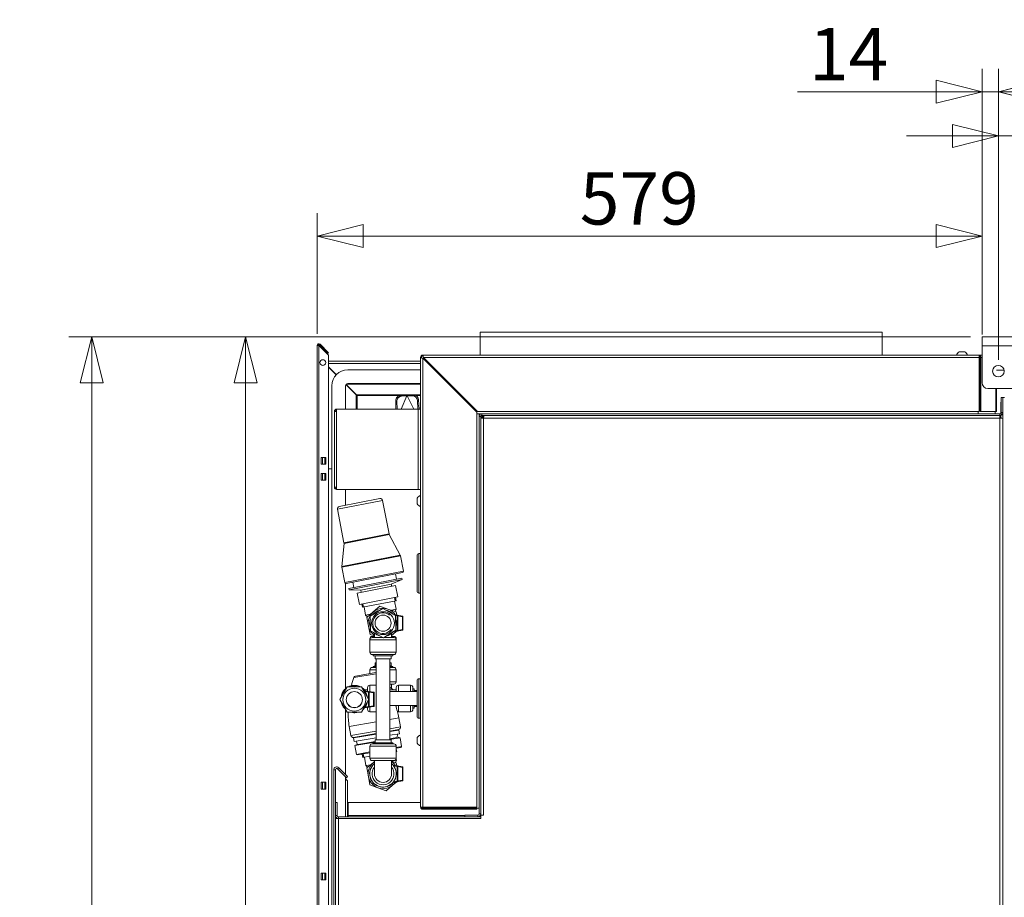
# Model space of a CAD drawing. Units: millimetres. Extents: x 187 to 23677, y 331 to 5832.
# Drawn here: x 2749 to 3606, y 2350 to 3114 of the extents above; entities that cross this region are included whole.
import ezdxf

# ---------------------------------------------------------------- set-up
doc = ezdxf.new("R2010")
doc.units = ezdxf.units.MM
doc.header["$LTSCALE"] = 20
doc.layers.add('AM - Dimension', color=9, linetype='Continuous', lineweight=5, true_color=0x808080)
doc.layers.add('AM - Drawing', color=7, linetype='Continuous', lineweight=5)
doc.styles.add('Libre Frankling 9pkt Light', font='txt.shx')
doc.dimstyles.new('AM salgstegninger', dxfattribs={"dimscale": 20, "dimtxt": 2.28, "dimasz": 2, "dimexe": 1, "dimexo": 0.5, "dimgap": 0.5, "dimtad": 1, "dimdec": 0, "dimrnd": 1e-08, "dimtxsty": 'Libre Frankling 9pkt Light', "dimblk": 'Filled-2', "dimcen": 0.09, "dimdle": 6, "dimclrd": 8, "dimclre": 8, "dimclrt": 7, "dimadec": 0, "dimazin": 2, "dimtfac": 1, "dimtdec": 0, "dimtmove": 0, "dimatfit": 3, "dimldrblk": 'Filled-2', "dimfxl": 1, "dimtolj": 1, "dimlwd": 0, "dimlwe": 0, "dimarcsym": 0})

# ---------------------------------------------------------------- blocks, each defined once
blk = doc.blocks.new('Filled-2')
at = {"color": 0}
for p, q in [((0, 0), (-1, 0.25)), ((-1, 0.25), (-1, -0.25)), ((-1, 0), (0, 0)), ((-1, -0.25), (0, 0))]:
    blk.add_line(p, q, dxfattribs=at)
at = {"color": 0, "flags": 128}
blk.add_lwpolyline([(-1, -0.25), (0, 0), (-1, 0.25), (-1, -0.25)], dxfattribs=at)
at = {"color": 0}
blk.add_solid([(-1, -0.25), (0, 0), (-1, 0.25), (-1, -0.25)], dxfattribs=at)
blk = doc.blocks.new('*D17')
at = {"layer": 'AM - Dimension', "color": 8, "lineweight": 0, "transparency": 16777216}
for p, q in [((3586.89, 2840.25), (3586.89, 3071.67)), ((3601.09, 2818.25), (3601.09, 3071.67)), ((3546.89, 3051.67), (3426.09, 3051.67)), ((3601.09, 3051.67), (3586.89, 3051.67)), ((3641.09, 3051.67), (3681.09, 3051.67))]:
    blk.add_line(p, q, dxfattribs=at)
at = {"layer": 'Defpoints', "color": 0, "transparency": 16777216}
for p in [(3601.09, 3051.67), (3586.89, 2830.25), (3601.09, 2808.25)]:
    blk.add_point(p, dxfattribs=at)
at = {"layer": 'AM - Dimension', "color": 8, "lineweight": 0, "transparency": 16777216, "xscale": 40, "yscale": 40, "zscale": 40}
blk.add_blockref('Filled-2', (3586.89, 3051.67), dxfattribs=at)
at = {"layer": 'AM - Dimension', "color": 8, "lineweight": 0, "transparency": 16777216, "xscale": 40, "yscale": 40, "zscale": 40, "rotation": 180}
blk.add_blockref('Filled-2', (3601.09, 3051.67), dxfattribs=at)
at = {"layer": 'AM - Dimension', "color": 7, "lineweight": 5, "transparency": 16777216, "insert": (3436.09, 3084.47), "char_height": 45.6, "attachment_point": 4, "style": 'Libre Frankling 9pkt Light'}
blk.add_mtext('\\A1;14', dxfattribs=at)
blk = doc.blocks.new('*D18')
at = {"layer": 'AM - Dimension', "color": 8, "lineweight": 0, "transparency": 16777216}
for p, q in [((3601.09, 2818.25), (3601.09, 3033.19)), ((3671.14, 2818.25), (3671.14, 3033.19)), ((3561.09, 3013.19), (3521.09, 3013.19)), ((3601.09, 3013.19), (3671.14, 3013.19)), ((3711.14, 3013.19), (3839.54, 3013.19))]:
    blk.add_line(p, q, dxfattribs=at)
at = {"layer": 'Defpoints', "color": 0, "transparency": 16777216}
for p in [(3671.14, 3013.19), (3601.09, 2808.25), (3671.14, 2808.25)]:
    blk.add_point(p, dxfattribs=at)
at = {"layer": 'AM - Dimension', "color": 8, "lineweight": 0, "transparency": 16777216, "xscale": 40, "yscale": 40, "zscale": 40}
blk.add_blockref('Filled-2', (3601.09, 3013.19), dxfattribs=at)
at = {"layer": 'AM - Dimension', "color": 8, "lineweight": 0, "transparency": 16777216, "xscale": 40, "yscale": 40, "zscale": 40, "rotation": 180}
blk.add_blockref('Filled-2', (3671.14, 3013.19), dxfattribs=at)
at = {"layer": 'AM - Dimension', "color": 7, "lineweight": 5, "transparency": 16777216, "insert": (3761.14, 3045.99), "char_height": 45.6, "attachment_point": 4, "style": 'Libre Frankling 9pkt Light'}
blk.add_mtext('\\A1;70', dxfattribs=at)
blk = doc.blocks.new('*D47')
at = {"layer": 'AM - Dimension', "color": 8, "lineweight": 0, "transparency": 16777216}
for p, q in [((3007.89, 2840.75), (3007.89, 2946)), ((3586.89, 2840.25), (3586.89, 2946)), ((3047.89, 2926), (3546.89, 2926))]:
    blk.add_line(p, q, dxfattribs=at)
at = {"layer": 'Defpoints', "color": 0, "transparency": 16777216}
for p in [(3586.89, 2926), (3007.89, 2830.75), (3586.89, 2830.25)]:
    blk.add_point(p, dxfattribs=at)
at = {"layer": 'AM - Dimension', "color": 8, "lineweight": 0, "transparency": 16777216, "xscale": 40, "yscale": 40, "zscale": 40, "rotation": 180}
blk.add_blockref('Filled-2', (3007.89, 2926), dxfattribs=at)
at = {"layer": 'AM - Dimension', "color": 8, "lineweight": 0, "transparency": 16777216, "xscale": 40, "yscale": 40, "zscale": 40}
blk.add_blockref('Filled-2', (3586.89, 2926), dxfattribs=at)
at = {"layer": 'AM - Dimension', "color": 7, "lineweight": 5, "transparency": 16777216, "insert": (3236.59, 2958.8), "char_height": 45.6, "attachment_point": 4, "style": 'Libre Frankling 9pkt Light'}
blk.add_mtext('\\A1;579', dxfattribs=at)
blk = doc.blocks.new('*D57')
at = {"layer": 'AM - Dimension', "color": 8, "lineweight": 0, "transparency": 16777216}
for p, q in [((3576.89, 2838.25), (2925.6, 2838.25)), ((2945.6, 2798.25), (2945.6, 1488.75)), ((3115.01, 1448.75), (2925.6, 1448.75))]:
    blk.add_line(p, q, dxfattribs=at)
at = {"layer": 'Defpoints', "color": 0, "transparency": 16777216}
for p in [(3586.89, 2838.25), (2945.6, 1448.75), (3125.01, 1448.75)]:
    blk.add_point(p, dxfattribs=at)
at = {"layer": 'AM - Dimension', "color": 8, "lineweight": 0, "transparency": 16777216, "xscale": 40, "yscale": 40, "zscale": 40}
for p, rotation in [((2945.6, 2838.25), 90), ((2945.6, 1448.75), 270)]:
    blk.add_blockref('Filled-2', p, dxfattribs=dict(at, rotation=rotation))
at = {"layer": 'AM - Dimension', "color": 7, "lineweight": 5, "transparency": 16777216, "insert": (2912.8, 2067.5), "char_height": 45.6, "attachment_point": 4, "rotation": 90, "style": 'Libre Frankling 9pkt Light'}
blk.add_mtext('\\A1;1389', dxfattribs=at)
blk = doc.blocks.new('*D59')
at = {"layer": 'AM - Dimension', "color": 8, "lineweight": 0, "transparency": 16777216}
for p, q in [((3576.89, 2838.25), (2791.63, 2838.25)), ((2811.63, 2798.25), (2811.63, 1639.25)), ((3013.89, 1599.25), (2791.63, 1599.25))]:
    blk.add_line(p, q, dxfattribs=at)
at = {"layer": 'Defpoints', "color": 0, "transparency": 16777216}
for p in [(3586.89, 2838.25), (2811.63, 1599.25), (3023.89, 1599.25)]:
    blk.add_point(p, dxfattribs=at)
at = {"layer": 'AM - Dimension', "color": 8, "lineweight": 0, "transparency": 16777216, "xscale": 40, "yscale": 40, "zscale": 40}
for p, rotation in [((2811.63, 2838.25), 90), ((2811.63, 1599.25), 270)]:
    blk.add_blockref('Filled-2', p, dxfattribs=dict(at, rotation=rotation))
at = {"layer": 'AM - Dimension', "color": 7, "lineweight": 5, "transparency": 16777216, "insert": (2778.83, 2142.75), "char_height": 45.6, "attachment_point": 4, "rotation": 90, "style": 'Libre Frankling 9pkt Light'}
blk.add_mtext('\\A1;1239', dxfattribs=at)

msp = doc.modelspace()

# ---------------------------------------------------------------- linework, layer by layer
at = {"layer": 'AM - Drawing'}
for p, q in [((3499.89, 2842.25), (3149.89, 2842.25)), ((3149.89, 2822.25), (3149.89, 2842.25)), ((3499.89, 2822.25), (3499.89, 2842.25)), ((3586.89, 2838.25), (4935.29, 2838.25)), ((3586.89, 2838.25), (3586.89, 2830.25)), ((3007.89, 2830.75), (3009.39, 2830.75)), ((3007.89, 1589.25), (3007.89, 2830.75)), ((3008.64, 2832.05), (3008.64, 2830.75)), ((3009.39, 2830.75), (3017.89, 2822.25)), ((3009.39, 2830.75), (3009.39, 1589.25)), ((3010.45, 2831.81), (3009.92, 2831.28)), ((3017.36, 2823.84), (3009.92, 2831.28)), ((3017.89, 2824.37), (3010.45, 2831.81)), ((4935.29, 2830.25), (3586.89, 2830.25)), ((3586.89, 2798.25), (3586.89, 2830.25)), ((3017.36, 2823.84), (3017.89, 2824.37)), ((3017.89, 2822.25), (3017.89, 1589.25)), ((3100.24, 2821.25), (3098.89, 2821.25)), ((3098.89, 2819.9), (3098.89, 2821.25)), ((3099.89, 2821.25), (3099.89, 2822.25)), ((3099.89, 2822.25), (3584.39, 2822.25)), ((3571.89, 2825), (3566.89, 2825)), ((3584.39, 2822.25), (3586.89, 2822.25)), ((3584.39, 2822.25), (3584.39, 2820.25)), ((3097.89, 2817.1), (3017.89, 2817.1)), ((3097.89, 2815.1), (3017.89, 2815.1)), ((3097.89, 2820.25), (3098.89, 2820.25)), ((3097.89, 2428.75), (3097.89, 2820.25)), ((3099.89, 2819.54), (3146.89, 2772.54)), ((3099.89, 2819.54), (3099.89, 2428.46)), ((3147.6, 2773.25), (3100.6, 2820.25)), ((3584.39, 2820.25), (3100.6, 2820.25)), ((3584.39, 2773.25), (3584.39, 2820.25)), ((3585.8, 2820.25), (3585.1, 2820.25)), ((3585.1, 2773.25), (3585.1, 2820.25)), ((3586.89, 2820.25), (3585.8, 2820.25)), ((3585.8, 2773.25), (3585.8, 2820.25)), ((3017.89, 2811.99), (3024.61, 2805.27)), ((3017.89, 2811.71), (3024.47, 2805.13)), ((3034.64, 2809.5), (3097.89, 2809.5)), ((3599.39, 2809.1), (3606.02, 2809.1)), ((3020.64, 2199.75), (3020.64, 2795.5)), ((3032.64, 2775.25), (3032.64, 2795.5)), ((3032.98, 2796.62), (3041.93, 2787.67)), ((3042.07, 2787.81), (3033.1, 2796.78)), ((3033.44, 2797.1), (3097.89, 2797.1)), ((3034.64, 2797.5), (3097.89, 2797.5)), ((3041.93, 2787.67), (3041.93, 2787.1)), ((3041.93, 2775.25), (3041.93, 2787.1)), ((3041.93, 2787.1), (3042.64, 2787.1)), ((3042.64, 2787.81), (3042.07, 2787.81)), ((3042.64, 2787.81), (3042.64, 2787.1)), ((3097.89, 2787.81), (3042.64, 2787.81)), ((3042.64, 2787.1), (3083.95, 2787.1)), ((3042.64, 2775.25), (3042.64, 2787.1)), ((3085.04, 2787.16), (3080.15, 2786.91)), ((3080.15, 2786.91), (3081.22, 2786.44)), ((3086.11, 2786.69), (3081.13, 2775.25)), ((3086.11, 2786.69), (3081.22, 2786.44)), ((3085.04, 2787.16), (3085.77, 2786.84)), ((3085.25, 2787.1), (3086.92, 2787.1)), ((3085.77, 2786.84), (3086.11, 2786.69)), ((3086.19, 2786.85), (3086.11, 2786.69)), ((3086.27, 2786.69), (3086.19, 2786.85)), ((3086.6, 2786.86), (3086.27, 2786.69)), ((3091.17, 2786.77), (3086.27, 2786.69)), ((3086.27, 2786.69), (3092.17, 2775.25)), ((3087.31, 2787.23), (3086.6, 2786.86)), ((3092.21, 2787.3), (3087.31, 2787.23)), ((3092.21, 2787.3), (3091.17, 2786.77)), ((3093.49, 2787.1), (3097.89, 2787.1)), ((4930.29, 2793.25), (3591.89, 2793.25)), ((3598.8, 2793.25), (3598.8, 2773.25)), ((3599.39, 2793.25), (3599.39, 2773.25)), ((3076.35, 2782.75), (3076.47, 2775.25)), ((3076.35, 2782.75), (3077.43, 2782.28)), ((3077.43, 2782.28), (3077.53, 2775.25)), ((3096.26, 2783.4), (3095.22, 2782.86)), ((3095.6, 2775.25), (3095.22, 2782.86)), ((3096.67, 2775.25), (3096.26, 2783.4)), ((3603.14, 2781.25), (3603.39, 2781.25)), ((3603.14, 2781.25), (3603.14, 2771.59)), ((3603.39, 2785.25), (3603.39, 2772.25)), ((3603.39, 2785.25), (3604.89, 2785.25)), ((3604.89, 1600.75), (3604.89, 2785.25)), ((3604.89, 2785.25), (3606.39, 2785.25)), ((3604.89, 2772.25), (3604.89, 2785.25)), ((3022.89, 2773.25), (3024.89, 2773.25)), ((3022.89, 2707.25), (3022.89, 2773.25)), ((3024.89, 2775.25), (3024.89, 2773.25)), ((3024.89, 2775.25), (3095.89, 2775.25)), ((3024.89, 2773.25), (3024.89, 2707.25)), ((3097.89, 2775.25), (3095.89, 2775.25)), ((3095.89, 2705.25), (3095.89, 2775.25)), ((3146.89, 2772.54), (3146.89, 2428.46)), ((3148.89, 2771.25), (3146.89, 2771.25)), ((3146.89, 2771.25), (3151.39, 2771.25)), ((3584.39, 2773.25), (3147.6, 2773.25)), ((3148.89, 2768.75), (3148.89, 2771.25)), ((3150.39, 2769.75), (3151.39, 2769.75)), ((3150.39, 2768.75), (3150.39, 2769.75)), ((3602.39, 2771.25), (3151.39, 2771.25)), ((3151.39, 2769.75), (3151.39, 2771.25)), ((3602.39, 2769.75), (3151.39, 2769.75)), ((3151.53, 2769.75), (3151.53, 2768.75)), ((3583.39, 2773.25), (3583.39, 2771.25)), ((3585.1, 2773.25), (3585.8, 2773.25)), ((3598.8, 2773.25), (3585.8, 2773.25)), ((3598.39, 2771.25), (3598.39, 2773.25)), ((3599.39, 2773.25), (3598.8, 2773.25)), ((3602.39, 2769.75), (3602.39, 2771.25)), ((3602.39, 2771.25), (3603.39, 2771.25)), ((3603.14, 2768.25), (3603.14, 2769.87)), ((3603.39, 2772.25), (3604.89, 2772.25)), ((3603.39, 2772.25), (3603.39, 2771.25)), ((3603.89, 2770.25), (3604.89, 2770.25)), ((3148.89, 2768.75), (3148.89, 2422.75)), ((3150.39, 2768.75), (3148.89, 2768.75)), ((3150.39, 2768.75), (3150.39, 2422.75)), ((3151.39, 2768.61), (3150.39, 2768.61)), ((3151.39, 2768.61), (3151.39, 2767.23)), ((3151.39, 2768.61), (3151.89, 2768.11)), ((3151.53, 2768.75), (3152.91, 2768.75)), ((3151.53, 2768.75), (3152.03, 2768.25)), ((3151.89, 2768.25), (3152.91, 2768.25)), ((3151.89, 2767.23), (3151.89, 2768.25)), ((3602.39, 2767.25), (3152.89, 2767.25)), ((3152.89, 2767.25), (3152.89, 2421.75)), ((3602.37, 2768.25), (3603.39, 2768.25)), ((3602.39, 1603.25), (3602.39, 2767.25)), ((3603.39, 2768.25), (3603.39, 2767.23)), ((3011.39, 2733.25), (3015.39, 2733.25)), ((3011.39, 2727.25), (3011.39, 2733.25)), ((3015.39, 2727.25), (3011.39, 2727.25)), ((3012.64, 2733.25), (3012.64, 2727.25)), ((3014.64, 2733.25), (3014.64, 2727.25)), ((3015.39, 2733.25), (3015.39, 2727.25)), ((3011.39, 2719.25), (3015.39, 2719.25)), ((3011.39, 2713.25), (3011.39, 2719.25)), ((3012.64, 2719.25), (3012.64, 2713.25)), ((3014.64, 2719.25), (3014.64, 2713.25)), ((3015.39, 2719.25), (3015.39, 2713.25)), ((3020.64, 2723.35), (3017.89, 2723.35)), ((3015.39, 2713.25), (3011.39, 2713.25)), ((3024.89, 2707.25), (3022.89, 2707.25)), ((3024.89, 2707.25), (3024.89, 2705.25)), ((3095.89, 2705.25), (3024.89, 2705.25)), ((3032.64, 2691.5), (3032.64, 2705.25)), ((3095.89, 2705.25), (3097.89, 2705.25)), ((3064.85, 2695.74), (3025.58, 2688.09)), ((3027.16, 2690.43), (3062.5, 2697.32)), ((3064.85, 2695.74), (3070.52, 2666.58)), ((3095.14, 2697.75), (3095.14, 2692.75)), ((3025.58, 2688.09), (3031.26, 2658.93)), ((3031.26, 2658.93), (3070.52, 2666.58)), ((3031.29, 2658.35), (3029.28, 2638.16)), ((3070.72, 2666.03), (3031.29, 2658.35)), ((3070.72, 2666.03), (3080.16, 2648.07)), ((3096.59, 2649.5), (3096.59, 2615)), ((3097.89, 2649.5), (3096.59, 2649.5)), ((3029.28, 2638.16), (3080.16, 2648.07)), ((3080.35, 2647.52), (3029.31, 2637.58)), ((3080.35, 2647.52), (3082.97, 2634.07)), ((3094.89, 2647.8), (3094.89, 2616.7)), ((3029.31, 2637.58), (3031.93, 2624.12)), ((3031.93, 2624.12), (3082.97, 2634.07)), ((3082.18, 2632.89), (3033.1, 2623.33)), ((3035.48, 2618.99), (3081.61, 2627.98)), ((3035.67, 2618.01), (3081.8, 2627)), ((3039.04, 2624.49), (3039.94, 2619.86)), ((3072.45, 2622.77), (3081.8, 2627)), ((3076.24, 2631.74), (3077.14, 2627.11)), ((3081.61, 2627.98), (3081.8, 2627)), ((3032.64, 2531.76), (3032.64, 2623.35)), ((3035.48, 2618.99), (3035.67, 2618.01)), ((3045.92, 2617.6), (3035.67, 2618.01)), ((3042.87, 2615.05), (3076.24, 2621.55)), ((3042.87, 2615.05), (3044.78, 2605.23)), ((3045.92, 2617.6), (3072.45, 2622.77)), ((3045.92, 2617.6), (3046.29, 2615.71)), ((3072.45, 2622.77), (3072.82, 2620.88)), ((3076.24, 2621.55), (3078.15, 2611.73)), ((3097.89, 2615), (3096.59, 2615)), ((3044.78, 2605.23), (3078.15, 2611.73)), ((3076.76, 2608.4), (3047.32, 2602.67)), ((3075.76, 2608.21), (3075.19, 2611.15)), ((3076.73, 2600.94), (3075.33, 2608.12)), ((3076.76, 2608.4), (3076.19, 2611.35)), ((3047.32, 2602.67), (3046.74, 2605.61)), ((3047.74, 2605.81), (3048.32, 2602.86)), ((3050.15, 2595.76), (3048.75, 2602.95)), ((3051.09, 2593.73), (3056.76, 2598.66)), ((3054.17, 2594.98), (3065.04, 2601.55)), ((3056.76, 2598.66), (3062.42, 2603.58)), ((3062.42, 2603.58), (3069.52, 2601.14)), ((3065.04, 2601.55), (3076.16, 2595.42)), ((3069.52, 2601.14), (3076.61, 2598.7)), ((3076.73, 2600.94), (3072.51, 2600.11)), ((3075.81, 2598.98), (3076.73, 2600.94)), ((3076.61, 2598.7), (3077.19, 2595.76)), ((3054.37, 2596.58), (3050.15, 2595.76)), ((3051.73, 2594.29), (3050.15, 2595.76)), ((3052.53, 2586.36), (3051.09, 2593.73)), ((3054.42, 2582.28), (3054.17, 2594.98)), ((3077.59, 2595.69), (3074.81, 2596.16)), ((3076.14, 2595.43), (3077.59, 2595.19)), ((3076.16, 2595.42), (3076.41, 2582.72)), ((3082.17, 2594.92), (3077.59, 2595.69)), ((3077.59, 2595.69), (3077.59, 2582.01)), ((3077.59, 2595.69), (3078.09, 2595.1)), ((3078.09, 2582.6), (3078.09, 2595.1)), ((3078.09, 2595.1), (3082.09, 2594.43)), ((3082.09, 2594.43), (3082.17, 2594.92)), ((3082.59, 2594.43), (3082.09, 2594.43)), ((3082.09, 2594.43), (3082.09, 2583.27)), ((3082.59, 2583.27), (3082.59, 2594.43)), ((3053.96, 2579), (3052.53, 2586.36)), ((3065.54, 2576.15), (3054.42, 2582.28)), ((3076.41, 2582.72), (3065.54, 2576.15)), ((3077.14, 2581.93), (3073.82, 2579.04)), ((3074.33, 2581.46), (3077.59, 2582.01)), ((3077.59, 2582.51), (3075.49, 2582.16)), ((3077.59, 2582.01), (3082.17, 2582.78)), ((3077.59, 2582.01), (3078.09, 2582.6)), ((3082.09, 2583.27), (3078.09, 2582.6)), ((3082.09, 2583.27), (3082.59, 2583.27)), ((3082.17, 2582.78), (3082.09, 2583.27)), ((3054.16, 2575.35), (3053.79, 2575.35)), ((3053.79, 2575.35), (3053.79, 2564.85)), ((3076.69, 2574.35), (3053.89, 2574.35)), ((3053.89, 2574.35), (3053.89, 2563.45)), ((3057.79, 2577.68), (3053.96, 2579)), ((3055.79, 2577.35), (3057.79, 2577.35)), ((3055.89, 2576.35), (3065.18, 2576.35)), ((3057.79, 2580.13), (3057.79, 2576.35)), ((3065.87, 2576.35), (3074.69, 2576.35)), ((3072.79, 2580.13), (3072.79, 2576.35)), ((3073.82, 2579.04), (3072.79, 2578.14)), ((3072.79, 2577.35), (3074.79, 2577.35)), ((3076.79, 2575.35), (3076.42, 2575.35)), ((3076.69, 2574.35), (3076.69, 2563.45)), ((3076.79, 2575.35), (3076.79, 2564.85)), ((3053.79, 2564.85), (3053.89, 2564.85)), ((3053.89, 2563.45), (3076.69, 2563.45)), ((3076.69, 2564.85), (3076.79, 2564.85)), ((3074.69, 2561.45), (3055.89, 2561.45)), ((3056.79, 2561.45), (3056.79, 2560.45)), ((3056.79, 2560.45), (3073.79, 2560.45)), ((3058.29, 2560.45), (3058.29, 2557.85)), ((3058.29, 2557.85), (3072.29, 2557.85)), ((3059.29, 2487.25), (3059.29, 2557.85)), ((3071.29, 2487.25), (3071.29, 2557.85)), ((3072.29, 2560.45), (3072.29, 2557.85)), ((3073.79, 2561.45), (3073.79, 2560.45)), ((3053.89, 2548.25), (3059.29, 2548.25)), ((3053.89, 2548.25), (3053.89, 2544.99)), ((3059.29, 2550.25), (3055.89, 2550.25)), ((3058.29, 2551.65), (3056.79, 2551.25)), ((3056.79, 2551.25), (3059.29, 2551.25)), ((3056.79, 2551.25), (3056.79, 2550.25)), ((3058.29, 2554.25), (3059.29, 2554.25)), ((3058.29, 2554.25), (3058.29, 2551.65)), ((3058.29, 2551.65), (3059.29, 2551.65)), ((3071.29, 2554.25), (3072.29, 2554.25)), ((3071.29, 2551.65), (3072.29, 2551.65)), ((3071.29, 2551.25), (3073.79, 2551.25)), ((3074.69, 2550.25), (3071.29, 2550.25)), ((3071.29, 2548.25), (3076.69, 2548.25)), ((3072.29, 2554.25), (3072.29, 2551.65)), ((3072.29, 2551.65), (3073.79, 2551.25)), ((3073.79, 2551.25), (3073.79, 2550.25)), ((3076.69, 2548.25), (3076.69, 2537.75)), ((3059.29, 2544.86), (3039.74, 2541.46)), ((3041.29, 2542.8), (3059.1, 2545.9)), ((3076.69, 2537.75), (3071.29, 2537.75)), ((3094.89, 2507.7), (3094.89, 2538.8)), ((3096.59, 2506), (3096.59, 2540.5)), ((3096.59, 2540.5), (3097.89, 2540.5)), ((3027.59, 2522.31), (3033.94, 2533.31)), ((3027.59, 2522.27), (3033.94, 2533.27)), ((3033.94, 2533.31), (3046.64, 2533.31)), ((3033.94, 2533.31), (3033.94, 2533.27)), ((3033.94, 2533.27), (3046.64, 2533.27)), ((3046.64, 2533.31), (3052.99, 2522.31)), ((3046.64, 2533.31), (3046.64, 2533.27)), ((3046.64, 2533.27), (3052.99, 2522.27)), ((3048.92, 2529.99), (3052.59, 2529.38)), ((3052.59, 2529.38), (3048.92, 2529.99)), ((3051.79, 2530.75), (3048.94, 2530.75)), ((3052.59, 2529.31), (3048.98, 2529.92)), ((3049.46, 2529.33), (3052.59, 2528.8)), ((3051.79, 2529.51), (3051.79, 2532.75)), ((3052.59, 2529.39), (3057.17, 2528.61)), ((3057.17, 2528.61), (3052.59, 2529.39)), ((3052.59, 2529.38), (3052.59, 2529.39)), ((3052.59, 2529.31), (3052.59, 2529.3)), ((3057.17, 2528.53), (3052.59, 2529.3)), ((3052.59, 2529.3), (3052.59, 2523)), ((3053.79, 2534.75), (3053.79, 2529.19)), ((3059.29, 2534.75), (3053.79, 2534.75)), ((3071.29, 2535.75), (3074.69, 2535.75)), ((3076.79, 2530.75), (3071.29, 2530.75)), ((3071.29, 2529.25), (3094.89, 2529.25)), ((3072.79, 2535.75), (3072.79, 2531.97)), ((3076.79, 2529.25), (3076.79, 2532.75)), ((3078.79, 2534.75), (3078.79, 2529.25)), ((3089.29, 2534.75), (3078.79, 2534.75)), ((3089.29, 2529.25), (3089.29, 2534.75)), ((3091.29, 2532.75), (3091.29, 2529.25)), ((3092.29, 2531.75), (3091.29, 2531.75)), ((3092.29, 2531.75), (3092.29, 2529.25)), ((3094.89, 2530.25), (3092.29, 2530.25)), ((3027.59, 2522.31), (3027.59, 2522.27)), ((3033.94, 2511.27), (3027.59, 2522.27)), ((3030.29, 2522.27), (3030.29, 2522.19)), ((3052.99, 2522.27), (3046.64, 2511.27)), ((3050.29, 2522.27), (3050.29, 2522.19)), ((3052.59, 2521.57), (3052.59, 2515.62)), ((3052.99, 2522.31), (3052.99, 2522.27)), ((3053.09, 2516.2), (3053.09, 2528.71)), ((3053.09, 2528.71), (3057.09, 2528.03)), ((3057.09, 2528.03), (3057.09, 2516.88)), ((3057.17, 2528.61), (3057.17, 2528.53)), ((3057.59, 2528.04), (3057.59, 2528.12)), ((3057.59, 2516.88), (3057.59, 2528.04)), ((3032.64, 2457), (3032.64, 2513.52)), ((3052.59, 2515.63), (3049.19, 2515.05)), ((3052.59, 2516.13), (3049.64, 2515.63)), ((3051.79, 2513.75), (3051.79, 2515.49)), ((3052.59, 2515.62), (3057.17, 2516.39)), ((3057.09, 2516.88), (3053.09, 2516.2)), ((3053.79, 2515.82), (3053.79, 2511.75)), ((3071.29, 2517.25), (3094.89, 2517.25)), ((3076.79, 2515.75), (3076.65, 2515.75)), ((3076.79, 2515.32), (3076.79, 2517.25)), ((3078.79, 2517.25), (3078.79, 2511.75)), ((3089.29, 2511.75), (3089.29, 2517.25)), ((3091.29, 2517.25), (3091.29, 2513.75)), ((3092.29, 2514.75), (3091.29, 2514.75)), ((3092.29, 2517.25), (3092.29, 2514.75)), ((3094.89, 2516.25), (3092.29, 2516.25)), ((3046.64, 2511.27), (3033.94, 2511.27)), ((3059.29, 2511.75), (3053.79, 2511.75)), ((3071.29, 2505.08), (3079.13, 2506.44)), ((3089.29, 2511.75), (3078.79, 2511.75)), ((3079.13, 2506.44), (3080.5, 2498.56)), ((3096.59, 2506), (3097.89, 2506)), ((3035.78, 2498.89), (3059.29, 2502.99)), ((3035.78, 2498.89), (3037.15, 2491.01)), ((3037.15, 2491.01), (3059.29, 2494.87)), ((3071.29, 2496.95), (3080.5, 2498.56)), ((3078.87, 2496.24), (3071.29, 2494.92)), ((3071.29, 2494.4), (3078.96, 2495.74)), ((3078.38, 2496.16), (3078.47, 2495.65)), ((3078.96, 2495.74), (3079.5, 2492.61)), ((3059.29, 2492.84), (3039.46, 2489.38)), ((3039.55, 2488.87), (3059.29, 2492.31)), ((3039.55, 2488.87), (3040.1, 2485.75)), ((3039.96, 2489.47), (3040.04, 2488.96)), ((3040.1, 2485.75), (3059.29, 2489.09)), ((3058.29, 2487.25), (3072.29, 2487.25)), ((3058.29, 2487.25), (3058.29, 2484.65)), ((3071.29, 2491.18), (3079.5, 2492.61)), ((3071.29, 2488.13), (3078.7, 2489.42)), ((3071.29, 2487.56), (3080.11, 2489.1)), ((3072.29, 2487.25), (3072.29, 2484.65)), ((3077.56, 2489.22), (3077.75, 2492.3)), ((3078.7, 2489.42), (3080.11, 2489.1)), ((3080.11, 2489.1), (3081.44, 2481.47)), ((3095.14, 2489.25), (3095.14, 2484.25)), ((3040.71, 2482.24), (3058.29, 2485.3)), ((3041.93, 2483.02), (3040.71, 2482.24)), ((3040.71, 2482.24), (3042.04, 2474.61)), ((3043.07, 2483.22), (3041.85, 2486.05)), ((3041.93, 2483.02), (3058.29, 2485.87)), ((3076.79, 2481.65), (3053.79, 2481.65)), ((3053.79, 2481.65), (3053.79, 2471.15)), ((3055.79, 2483.65), (3074.79, 2483.65)), ((3056.79, 2484.65), (3073.79, 2484.65)), ((3056.79, 2484.65), (3056.79, 2483.65)), ((3073.79, 2484.65), (3073.79, 2483.65)), ((3076.79, 2481.65), (3076.79, 2471.15)), ((3076.79, 2480.66), (3081.44, 2481.47)), ((3076.79, 2479.95), (3080.87, 2480.66)), ((3077.15, 2476.97), (3076.79, 2479.05)), ((3080.87, 2480.66), (3081.44, 2481.47)), ((3042.04, 2474.61), (3053.79, 2476.66)), ((3042.84, 2474.04), (3042.04, 2474.61)), ((3042.84, 2474.04), (3053.79, 2475.95)), ((3047.6, 2471.83), (3047.08, 2474.78)), ((3053.79, 2472.9), (3047.6, 2471.83)), ((3048.09, 2474.96), (3048.6, 2472)), ((3050.29, 2464.86), (3049.04, 2472.08)), ((3053.79, 2471.15), (3076.79, 2471.15)), ((3074.79, 2469.15), (3055.79, 2469.15)), ((3057.79, 2469.15), (3057.79, 2457.65)), ((3074.98, 2469.16), (3072.79, 2468.78)), ((3072.79, 2469.15), (3072.79, 2457.65)), ((3076.97, 2469.5), (3075.28, 2469.21)), ((3076.01, 2467.57), (3076.97, 2469.5)), ((3076.97, 2469.5), (3076.75, 2470.75)), ((3077.15, 2476.97), (3076.79, 2476.91)), ((3023.89, 2461.21), (3022.39, 2461.21)), ((3022.39, 2461.21), (3022.39, 1602.25)), ((3023.89, 2461.21), (3023.89, 1602.25)), ((3026.66, 2462.98), (3025.6, 2461.92)), ((3033.33, 2454.19), (3025.6, 2461.92)), ((3034.39, 2455.25), (3026.66, 2462.98)), ((3054.53, 2465.6), (3050.29, 2464.86)), ((3051.84, 2463.36), (3050.29, 2464.86)), ((3051.19, 2462.81), (3056.95, 2467.63)), ((3052.48, 2455.42), (3051.19, 2462.81)), ((3056.95, 2467.63), (3057.79, 2468.32)), ((3072.79, 2468.75), (3076.81, 2467.27)), ((3077.59, 2464.49), (3074.06, 2465.09)), ((3074.53, 2464.5), (3077.59, 2463.99)), ((3076.81, 2467.27), (3077.28, 2464.54)), ((3082.17, 2463.72), (3077.59, 2464.49)), ((3077.59, 2464.49), (3077.59, 2450.81)), ((3077.59, 2464.49), (3078.09, 2463.9)), ((3078.09, 2451.4), (3078.09, 2463.9)), ((3078.09, 2463.9), (3082.09, 2463.23)), ((3082.09, 2463.23), (3082.17, 2463.72)), ((3082.59, 2463.23), (3082.09, 2463.23)), ((3082.09, 2463.23), (3082.09, 2452.07)), ((3082.59, 2452.07), (3082.59, 2463.23)), ((3032.64, 2420.25), (3032.64, 2454.88)), ((3032.64, 2453.38), (3034.39, 2451.63)), ((3033.33, 2454.19), (3034.39, 2455.25)), ((3053.77, 2448.03), (3052.48, 2455.42)), ((3082.09, 2452.07), (3078.09, 2451.4)), ((3082.09, 2452.07), (3082.59, 2452.07)), ((3082.17, 2451.58), (3082.09, 2452.07)), ((3011.39, 2450.25), (3015.39, 2450.25)), ((3011.39, 2444.25), (3011.39, 2450.25)), ((3015.39, 2444.25), (3011.39, 2444.25)), ((3012.64, 2450.25), (3012.64, 2444.25)), ((3014.64, 2450.25), (3014.64, 2444.25)), ((3015.39, 2450.25), (3015.39, 2444.25)), ((3034.39, 2420.25), (3034.39, 2451.63)), ((3060.82, 2445.44), (3053.77, 2448.03)), ((3067.86, 2442.86), (3060.82, 2445.44)), ((3073.62, 2447.67), (3067.86, 2442.86)), ((3077.32, 2450.76), (3073.62, 2447.67)), ((3074.06, 2450.21), (3077.59, 2450.81)), ((3077.59, 2451.31), (3074.53, 2450.8)), ((3077.59, 2450.81), (3082.17, 2451.58)), ((3077.59, 2450.81), (3078.09, 2451.4)), ((3025.39, 2432.75), (3023.89, 2432.75)), ((3025.39, 2432.75), (3025.39, 2421.25)), ((3097.89, 2432.75), (3034.89, 2432.75)), ((3034.89, 2432.75), (3034.89, 2421.25)), ((3098.89, 2428.56), (3098.89, 2427.75)), ((3148.89, 2427.75), (3098.89, 2427.75)), ((3146.89, 2428.46), (3099.89, 2428.46)), ((3099.89, 2427.75), (3099.89, 2426.75)), ((3099.89, 2426.75), (3146.89, 2426.75)), ((3146.89, 2427.75), (3146.89, 2426.75)), ((3023.89, 2421.25), (3025.39, 2421.25)), ((3023.89, 2418.75), (3026.39, 2418.75)), ((3026.39, 2420.25), (3026.4, 2420.25)), ((3026.39, 2420.25), (3026.39, 2418.75)), ((3026.39, 2418.75), (3026.39, 1603.25)), ((3150.39, 2418.75), (3026.39, 2418.75)), ((3026.4, 2420.25), (3136.39, 2420.25)), ((3026.4, 2418.75), (3026.4, 2420.25)), ((3034.89, 2421.25), (3136.39, 2421.25)), ((3034.89, 2421.25), (3034.89, 2420.25)), ((3136.39, 2421.75), (3147.89, 2421.75)), ((3136.39, 2421.75), (3136.39, 2420.25)), ((3136.39, 2420.25), (3147.89, 2420.25)), ((3147.89, 2420.25), (3147.89, 2421.75)), ((3147.89, 2420.25), (3150.39, 2420.25)), ((3148.89, 2422.75), (3150.39, 2422.75)), ((3149.89, 2421.25), (3150.39, 2421.25)), ((3150.39, 2421.75), (3150.39, 2422.75)), ((3150.39, 2421.75), (3152.89, 2421.75)), ((3152.9, 2421.74), (3150.39, 2421.74)), ((3150.39, 2421.74), (3150.39, 2418.75)), ((3151.89, 2421.75), (3151.89, 2421.74)), ((3152.89, 2421.75), (3152.9, 2421.75)), ((3152.9, 2421.75), (3152.9, 2421.74)), ((3011.39, 2371.25), (3015.39, 2371.25)), ((3011.39, 2365.25), (3011.39, 2371.25)), ((3012.64, 2371.25), (3012.64, 2365.25)), ((3014.64, 2371.25), (3014.64, 2365.25)), ((3015.39, 2371.25), (3015.39, 2365.25)), ((3015.39, 2365.25), (3011.39, 2365.25))]:
    msp.add_line(p, q, dxfattribs=at)
for centre, radius in [((3012.89, 2815.75), 2.5), ((3601.09, 2808.25), 5), ((3065.29, 2588.85), 10), ((3065.29, 2588.85), 7)]:
    msp.add_circle(centre, radius, dxfattribs=at)
for centre, radius, start, end in [((3009.39, 2830.75), 1.5, 120, 180), ((3009.39, 2830.75), 1.5, 45, 120), ((3009.39, 2830.75), 0.75, 45, 180), ((3099.89, 2820.25), 2, 90, 180), ((3569.39, 2820.66), 5.01, 119.93834, 161.48285), ((3569.39, 2820.66), 5.01, 18.51715, 60.06166), ((3034.64, 2795.5), 14, 90, 180), ((3034.64, 2795.5), 2, 90, 180), ((3591.89, 2798.25), 5, 180, 270), ((3024.89, 2773.25), 2, 90, 180), ((3024.89, 2773.25), 1, 90, 180), ((3151.39, 2768.75), 2.5, 90, 180), ((3151.39, 2768.75), 1, 90, 180), ((3602.39, 2772.25), 2.5, 270, 0), ((3602.39, 2772.25), 1, 270, 0), ((3024.89, 2707.25), 2, 180, 270), ((3024.89, 2707.25), 1, 180, 270), ((3062.88, 2695.35), 2, 11.0225, 101.0225), ((3099.48, 2695.25), 5.01, 108.51715, 150.06166), ((3099.48, 2695.25), 5.01, 209.93834, 251.48285), ((3027.55, 2688.47), 2, 101.0225, 191.0225), ((3072.49, 2666.96), 2, 191.0225, 207.72174), ((3029.3, 2658.55), 2, 354.32325, 11.0225), ((3096.59, 2647.8), 1.7, 90, 180), ((3078.39, 2647.14), 2, 11.0225, 27.72174), ((3031.27, 2637.96), 2, 174.32325, 191.0225), ((3081.99, 2633.87), 1, 281.0225, 11.0225), ((3032.91, 2624.31), 1, 191.0225, 281.0225), ((3096.59, 2616.7), 1.7, 180, 270), ((3065.29, 2588.85), 13, 32.9876, 234.76558), ((3065.29, 2588.85), 11.67, 101.62132, 140.64429), ((3065.29, 2588.85), 8.98, 51.13281, 321.13281), ((3065.29, 2588.85), 11.5, 104.17538, 138.09023), ((3065.29, 2588.85), 11.67, 41.62132, 80.64429), ((3065.29, 2588.85), 11.5, 44.17538, 78.09023), ((3065.29, 2588.85), 11.67, 161.62132, 200.64429), ((3065.29, 2588.85), 11.5, 164.17538, 198.09023), ((3065.29, 2588.85), 11.5, 344.17538, 18.09023), ((3082.09, 2594.43), 0.5, 0, 80.43321), ((3065.29, 2588.85), 11.67, 221.62132, 230.00921), ((3065.29, 2588.85), 11.5, 224.17538, 258.09023), ((3065.29, 2588.85), 11.5, 284.17538, 318.09023), ((3065.29, 2588.85), 13, 305.23442, 327.0124), ((3065.29, 2588.85), 11.67, 309.99079, 320.64429), ((3082.09, 2583.27), 0.5, 279.56679, 0), ((3055.79, 2575.35), 2, 90, 180), ((3055.89, 2574.35), 2, 90, 180), ((3074.69, 2574.35), 2, 0, 90), ((3074.79, 2575.35), 2, 0, 90), ((3055.79, 2564.85), 2, 180, 198.19487), ((3055.89, 2563.45), 2, 180, 270), ((3074.69, 2563.45), 2, 270, 0), ((3074.79, 2564.85), 2, 341.80513, 0), ((3055.89, 2548.25), 2, 90, 180), ((3074.69, 2548.25), 2, 0, 90), ((3129.07, 2511.68), 94.17, 161.56522, 166.05535), ((3041.63, 2540.83), 2, 99.87745, 161.56522), ((3059.44, 2543.93), 2, 94.28754, 99.87745), ((3074.69, 2537.75), 2, 270, 0), ((3096.59, 2538.8), 1.7, 90, 180), ((3053.79, 2532.75), 2, 90, 180), ((3065.29, 2523.25), 11.5, 40.70571, 58.55102), ((3078.79, 2532.75), 2, 90, 180), ((3089.29, 2532.75), 2, 0, 90), ((3057.09, 2528.12), 0.5, 0, 80.43337), ((3053.79, 2513.75), 2, 180, 270), ((3057.09, 2516.88), 0.5, 279.56663, 0), ((2987, 2486.94), 94.17, 11.9503, 18.77576), ((3078.79, 2513.75), 2, 239.04877, 270), ((3089.29, 2513.75), 2, 270, 0), ((3129.07, 2511.68), 94.17, 180.25172, 187.8046), ((3096.59, 2507.7), 1.7, 180, 270), ((3078.53, 2498.22), 2, 279.87745, 9.87745), ((3039.12, 2491.35), 2, 189.87745, 279.87745), ((3099.48, 2486.75), 5.01, 108.51715, 150.06166), ((3055.79, 2481.65), 2, 90, 180), ((3074.79, 2481.65), 2, 0, 90), ((3099.48, 2486.75), 5.01, 209.93834, 251.48285), ((3055.79, 2471.15), 2, 180, 270), ((3074.79, 2471.15), 2, 270, 0), ((3024.89, 2461.21), 2.5, 45, 180), ((3024.89, 2461.21), 1, 45, 180), ((3065.29, 2457.65), 13, 125.23442, 327.0124), ((3065.29, 2457.65), 11.67, 129.99079, 320.68502), ((3065.29, 2457.65), 11.5, 130.70571, 49.29429), ((3065.29, 2457.65), 9.5, 142.13635, 37.86365), ((3065.29, 2457.65), 13, 32.9876, 54.76558), ((3065.29, 2457.65), 11.67, 39.31498, 50.00921), ((3082.09, 2463.23), 0.5, 0, 80.43321), ((3065.29, 2457.65), 7.5, 180, 0), ((3082.09, 2452.07), 0.5, 279.56679, 0), ((3035.39, 2420.25), 11, 92.60434, 95.21499), ((3026.39, 2421.25), 2.5, 180, 270), ((3026.39, 2421.25), 1, 180, 270), ((3035.39, 2420.25), 1, 119.98841, 178.92759), ((3147.89, 2422.75), 2.5, 270, 0), ((3147.89, 2422.75), 1, 270, 0)]:
    msp.add_arc(centre, radius, start, end, dxfattribs=at)
for centre, major_axis, ratio, start_param, end_param in [((3584.39, 2820.25), (0, 2), 0.707107, 4.712389, 6.283185), ((3584.39, 2820.25), (0, 1), 0.707107, 4.712389, 6.283185), ((3080.21, 2782.94), (1.6, 3.67), 0.956305, 0.443448, 2.014245), ((3081.28, 2782.47), (-1.6, -3.67), 0.956305, 3.585041, 5.155837), ((3091.36, 2782.8), (-1.83, 3.56), 0.956305, 4.268941, 5.839737), ((3092.4, 2783.34), (1.83, -3.56), 0.956305, 1.127348, 2.698144), ((3040.29, 2523.17), (-11.5, 0), 0.999983, 5.353896, 6.165277), ((3040.29, 2523.11), (-11.5, 0), 0.999983, 5.360603, 6.158571), ((3040.29, 2522.39), (-11.5, 0), 0.999983, 5.451021, 6.068152), ((3040.29, 2522.33), (-11.5, 0), 0.999983, 5.459366, 6.059807), ((3040.29, 2522.27), (-10, 0), 0.999983, 3.141593, 6.283185), ((3040.29, 2523.17), (11.5, 0), 0.999983, 1.078264, 2.063329), ((3040.29, 2523.11), (-11.5, 0), 0.999983, 4.231082, 5.193696), ((3040.29, 2522.39), (11.5, 0), 0.999983, 1.250107, 1.891485), ((3040.29, 2522.33), (-11.5, 0), 0.999983, 4.407968, 5.01681), ((3040.29, 2523.17), (11.5, 0), 0.999983, 0.62205, 0.92929), ((3040.29, 2523.11), (-11.5, 0), 0.999983, 3.771022, 4.064175), ((3040.29, 2522.39), (11.5, 0), 0.999983, 0.215033, 0.832165), ((3040.29, 2522.33), (11.5, 0), 0.999983, 0.223378, 0.82382), ((3053.09, 2528.71), (-0.5, 0.591), 0.002398, 0.002836, 1.573633), ((3040.29, 2522.28), (-7, 0), 0.999983, 0.006574, 3.135018), ((3057.09, 2528.04), (0.083, 0.493), 0.000956, 4.706716, 6.277513), ((3057.09, 2528.04), (0.5, 0), 0.005752, 4.712389, 6.283185), ((3057.09, 2528.12), (0.493, -0.083), 0.999984, 0.166972, 1.570796), ((3057.09, 2528.04), (0.493, -0.083), 0.999984, 0.166972, 1.570796), ((3053.09, 2516.21), (-0.5, -0.591), 0.002398, 6.280349, 7.851145), ((3057.09, 2516.88), (0.5, 0), 0.005752, 4.712389, 6.283185), ((3057.09, 2516.88), (0.083, -0.493), 0.000956, 4.718061, 6.283185)]:
    msp.add_ellipse(centre, major_axis=major_axis, ratio=ratio, start_param=start_param, end_param=end_param, dxfattribs=at)
for major_axis in [(-10, 0), (-7, 0)]:
    msp.add_ellipse((3040.29, 2522.19), major_axis=major_axis, ratio=0.999983, dxfattribs=at)
for points, knots in [([(3100.6, 2820.25), (3100.43, 2821.01), (3100.26, 2821.75), (3100.09, 2822.06), (3100.02, 2822.19), (3099.95, 2822.25), (3099.89, 2822.25)], [0, 0, 0, 0, 1.135812, 1.135812, 1.135812, 1.570796, 1.570796, 1.570796, 1.570796]), ([(3097.89, 2820.25), (3097.89, 2820.08), (3098.36, 2819.91), (3099.05, 2819.74), (3099.31, 2819.67), (3099.6, 2819.61), (3099.89, 2819.54)], [0, 0, 0, 0, 1.135812, 1.135812, 1.135812, 1.570796, 1.570796, 1.570796, 1.570796]), ([(3086.19, 2786.85), (3085.99, 2786.9), (3085.8, 2786.96), (3085.42, 2787.06), (3085.23, 2787.11), (3085.04, 2787.16)], [0, 0, 0, 0, 0.06007, 0.06007, 0.12014, 0.12014, 0.12014, 0.12014]), ([(3087.31, 2787.23), (3087.12, 2787.17), (3086.94, 2787.11), (3086.56, 2786.98), (3086.37, 2786.92), (3086.19, 2786.85)], [0, 0, 0, 0, 0.06007, 0.06007, 0.12014, 0.12014, 0.12014, 0.12014]), ([(3152.89, 2767.25), (3152.9, 2768.15), (3152.92, 2769.02), (3152.93, 2769.45), (3152.94, 2769.65), (3152.94, 2769.75), (3152.95, 2769.75)], [0, 0, 0, 0, 1.074185, 1.074185, 1.074185, 1.570796, 1.570796, 1.570796, 1.570796]), ([(3602.39, 2767.25), (3602.38, 2768.15), (3602.36, 2769.02), (3602.35, 2769.45), (3602.34, 2769.65), (3602.34, 2769.75), (3602.33, 2769.75)], [0, 0, 0, 0, 1.074185, 1.074185, 1.074185, 1.570796, 1.570796, 1.570796, 1.570796]), ([(3152.89, 2767.25), (3151.99, 2767.24), (3151.12, 2767.22), (3150.69, 2767.21), (3150.49, 2767.2), (3150.39, 2767.2), (3150.39, 2767.19)], [0, 0, 0, 0, 1.074185, 1.074185, 1.074185, 1.570796, 1.570796, 1.570796, 1.570796]), ([(3602.39, 2767.25), (3603.28, 2767.24), (3604.16, 2767.22), (3604.59, 2767.21), (3604.78, 2767.2), (3604.89, 2767.2), (3604.89, 2767.19)], [0, 0, 0, 0, 1.074185, 1.074185, 1.074185, 1.570796, 1.570796, 1.570796, 1.570796]), ([(3033.41, 2532.39), (3033.32, 2532.32), (3033.24, 2532.26), (3032.19, 2531.43), (3031.35, 2530.52), (3030.01, 2528.47), (3029.5, 2527.33), (3029.04, 2525.61), (3028.93, 2525.07), (3028.87, 2524.53)], [5.3538942, 5.3538942, 5.3538942, 5.3538942, 5.3815941, 5.3815941, 5.7015945, 5.7015945, 6.0215938, 6.0215938, 6.1652781, 6.1652781, 6.1652781, 6.1652781]), ([(3029.05, 2524.85), (3029.14, 2525.24), (3029.25, 2525.63), (3029.76, 2527.17), (3030.33, 2528.28), (3031.51, 2529.85), (3032, 2530.4), (3032.55, 2530.89)], [5.9746178, 5.9746178, 5.9746178, 5.9746178, 6.0795849, 6.0795849, 6.3995835, 6.3995835, 6.5917533, 6.5917533, 6.5917533, 6.5917533]), ([(3045.73, 2533.31), (3045.05, 2533.67), (3044.33, 2533.97), (3042.41, 2534.54), (3041.18, 2534.7), (3038.73, 2534.63), (3037.51, 2534.4), (3035.84, 2533.79), (3035.34, 2533.57), (3034.85, 2533.31)], [4.2198501, 4.2198501, 4.2198501, 4.2198501, 4.4215897, 4.4215897, 4.7415911, 4.7415911, 5.0615928, 5.0615928, 5.2049278, 5.2049278, 5.2049278, 5.2049278]), ([(3036.66, 2533.31), (3036.77, 2533.34), (3036.88, 2533.38), (3038.17, 2533.76), (3039.4, 2533.92), (3041.74, 2533.85), (3042.85, 2533.66), (3043.91, 2533.31)], [7.0096842, 7.0096842, 7.0096842, 7.0096842, 7.0395836, 7.0395836, 7.359585, 7.359585, 7.6510815, 7.6510815, 7.6510815, 7.6510815]), ([(3049.64, 2529.87), (3049.6, 2529.93), (3049.55, 2529.99), (3048.85, 2530.93), (3048.06, 2531.72), (3047.17, 2532.39)], [3.763639, 3.763639, 3.763639, 3.763639, 3.7815896, 3.7815896, 4.0708837, 4.0708837, 4.0708837, 4.0708837]), ([(3048.03, 2530.89), (3048.74, 2530.25), (3049.37, 2529.51), (3050.57, 2527.68), (3051.08, 2526.55), (3051.44, 2525.19), (3051.49, 2525.02), (3051.52, 2524.85)], [8.0690124, 8.0690124, 8.0690124, 8.0690124, 8.3195884, 8.3195884, 8.6395877, 8.6395877, 8.6861479, 8.6861479, 8.6861479, 8.6861479]), ([(3032.35, 2514.01), (3031.72, 2514.61), (3031.16, 2515.29), (3030.01, 2517.04), (3029.5, 2518.18), (3029.16, 2519.45), (3029.14, 2519.53), (3029.11, 2519.62)], [4.950493, 4.950493, 4.950493, 4.950493, 5.1779957, 5.1779957, 5.497995, 5.497995, 5.5214821, 5.5214821, 5.5214821, 5.5214821]), ([(3051.47, 2519.62), (3051.39, 2519.32), (3051.3, 2519.02), (3050.82, 2517.55), (3050.25, 2516.45), (3049.13, 2514.95), (3048.7, 2514.46), (3048.23, 2514.01)], [2.8560983, 2.8560983, 2.8560983, 2.8560983, 2.9379922, 2.9379922, 3.2579908, 3.2579908, 3.4270874, 3.4270874, 3.4270874, 3.4270874]), ([(3043.41, 2511.27), (3042.29, 2510.95), (3041.12, 2510.81), (3039.01, 2510.87), (3038.08, 2511.01), (3037.17, 2511.27)], [3.9141448, 3.9141448, 3.9141448, 3.9141448, 4.2179923, 4.2179923, 4.4634356, 4.4634356, 4.4634356, 4.4634356]), ([(3099.89, 2428.46), (3099.13, 2428.53), (3098.39, 2428.6), (3098.08, 2428.67), (3097.95, 2428.7), (3097.89, 2428.72), (3097.89, 2428.75)], [0, 0, 0, 0, 1.135812, 1.135812, 1.135812, 1.570796, 1.570796, 1.570796, 1.570796]), ([(3097.89, 2428.75), (3097.89, 2427.99), (3098.36, 2427.26), (3099.05, 2426.94), (3099.31, 2426.81), (3099.6, 2426.75), (3099.89, 2426.75)], [0, 0, 0, 0, 1.135812, 1.135812, 1.135812, 1.570796, 1.570796, 1.570796, 1.570796])]:
    msp.add_open_spline(points, degree=3, knots=knots, dxfattribs=at)
msp.add_open_spline([(3023.89, 2461.21), (3023.89, 2461.21), (3023.89, 2461.21), (3023.9, 2461.21)], degree=3, dxfattribs=at)

# ---------------------------------------------------------------- dimensions: what is measured, and where the dimension line sits
at = {"layer": 'AM - Dimension', "color": 8, "lineweight": 5, "true_color": 0x808080}
for base, p1, p2, angle, override, picture, middle in [((3601.09, 3051.67), (3586.89, 2830.25), (3601.09, 2808.25), 180, {"dimgap": 0.5, "dimdec": 0, "dimtol": 0, "dimlim": 0, "dimtp": 0, "dimtm": 0, "dimtdec": 0, "dimtofl": 1, "dimatfit": 1}, '*D17', (3466.49, 3051.67)), ((3671.14, 3013.19), (3601.09, 2808.25), (3671.14, 2808.25), 180, {"dimgap": 0.5, "dimdec": 0, "dimtol": 0, "dimlim": 0, "dimtp": 0, "dimtm": 0, "dimtdec": 0, "dimtofl": 1, "dimatfit": 1}, '*D18', (3795.34, 3013.19)), ((3586.89, 2926), (3007.89, 2830.75), (3586.89, 2830.25), 180, {"dimgap": 0.5, "dimdec": 0, "dimtol": 0, "dimlim": 0, "dimtp": 0, "dimtm": 0, "dimtdec": 0, "dimtofl": 0, "dimatfit": 1}, '*D47', (3297.39, 2926)), ((2811.63, 1599.25), (3586.89, 2838.25), (3023.89, 1599.25), 270, {"dimgap": 0.5, "dimdec": 0, "dimtol": 0, "dimlim": 0, "dimtp": 0, "dimtm": 0, "dimtdec": 0, "dimtofl": 0, "dimatfit": 1}, '*D59', (2811.63, 2218.75)), ((2945.5996, 1448.7523), (3586.8896, 2838.2504), (3125.0146, 1448.7523), 270, {"dimgap": 0.5, "dimdec": 0, "dimtol": 0, "dimlim": 0, "dimtp": 0, "dimtm": 0, "dimtdec": 0, "dimtofl": 0, "dimatfit": 1}, '*D57', (2945.5996, 2143.5013))]:
    dim = msp.add_linear_dim(base=base, p1=p1, p2=p2, angle=angle, dimstyle='AM salgstegninger', override=override, dxfattribs=at)
    dim.commit()
    dim.dimension.update_dxf_attribs({"geometry": picture, "text_midpoint": middle, "dimtype": 160})

doc.saveas('drawing.dxf')
